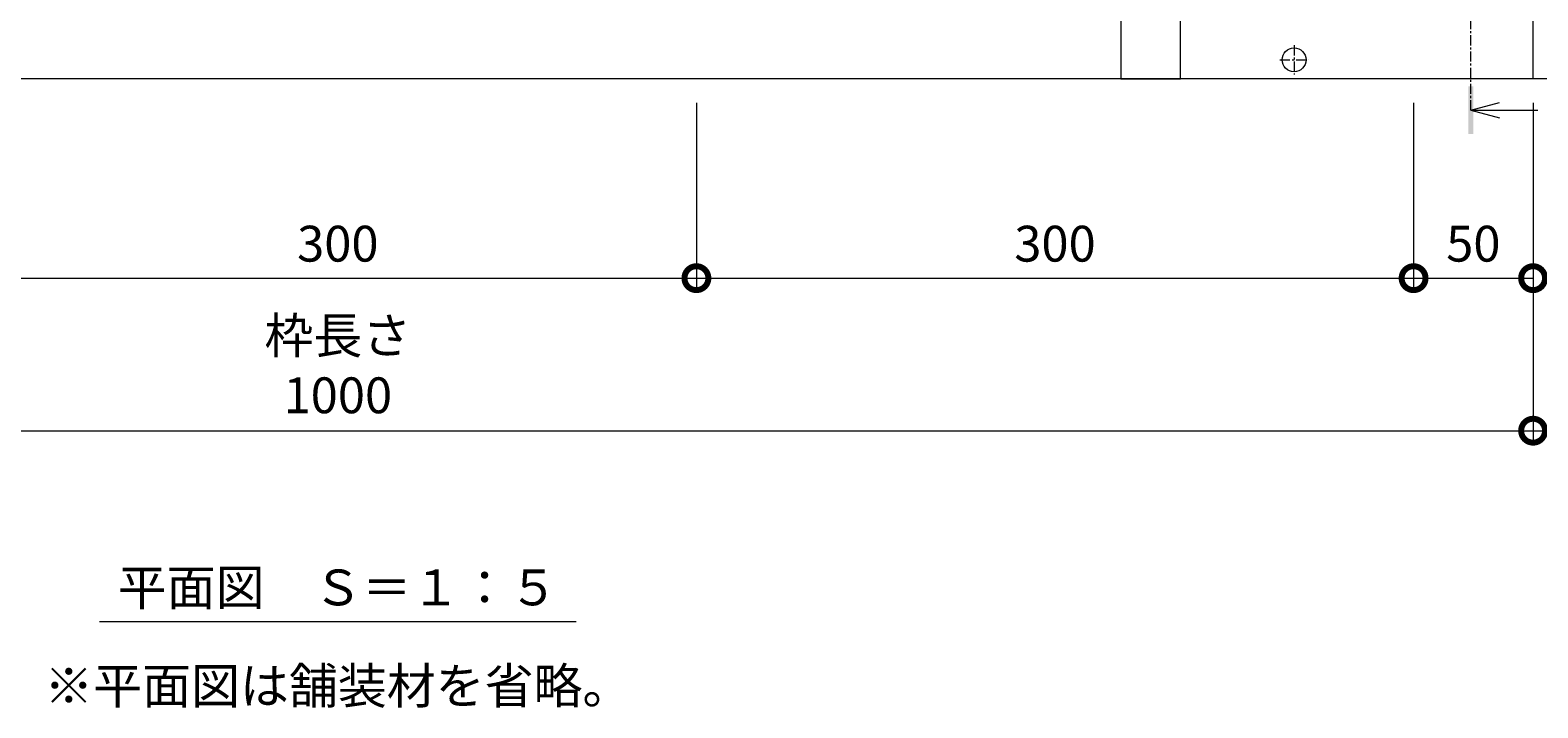
# Model space of a CAD drawing. Units: millimetres. Extents: x 1349 to 4381, y 184 to 1859.
# Drawn here: x 1955 to 2586, y 1079 to 1363 of the extents above; entities that cross this region are included whole.
import ezdxf

# ---------------------------------------------------------------- set-up
doc = ezdxf.new("R2010")
doc.units = ezdxf.units.MM
doc.linetypes.add('中心線（短）', pattern=[6.773333, 4.233333, -0.846667, 0.846667, -0.846667])
for name, color, linetype, lineweight in [('(K)寸法', 7, 'Continuous', 9), ('(K)幅決め材', 7, 'Continuous', 9), ('(K)枠', 7, 'Continuous', 9), ('(K)矢視', 4, 'Continuous', 9), ('(K)見出し', 7, 'Continuous', 9)]:
    doc.layers.add(name, color=color, linetype=linetype, lineweight=lineweight)
doc.styles.add('(K)MSゴシック', font='MS Gothic.ttf')
doc.styles.add('文字_異尺度_H3.0', font='MS Gothic.ttf', dxfattribs={"height": 3})
doc.dimstyles.new('KAD-1', dxfattribs={"dimtxt": 3, "dimasz": 4, "dimexe": 1, "dimexo": 2, "dimgap": 1, "dimtad": 1, "dimdec": 1, "dimdsep": 46, "dimtxsty": '(K)MSゴシック', "dimblk": 'DOTSMALL', "dimcen": 0, "dimclrd": 7, "dimclre": 256, "dimclrt": 2, "dimadec": 0, "dimazin": 0, "dimtfac": 1, "dimtdec": 1, "dimtmove": 0, "dimatfit": 3, "dimldrblk": 'DOTSMALL', "dimfxl": 1, "dimtfill": 1, "dimlwd": -1, "dimlwe": -1, "dimarcsym": 0})

# ---------------------------------------------------------------- blocks, each defined once
blk = doc.blocks.new('_DotSmall')
at = {"color": 0, "linetype": 'ByBlock', "const_width": 0.5}
blk.add_lwpolyline([(-0.0625, 0, 1), (0.0625, 0, 1)], format="xyb", close=True, dxfattribs=at)
blk = doc.blocks.new('*D21')
at = {"layer": '(K)寸法', "transparency": 16777216}
for p, q in [((1933.93, 1332.61), (1933.93, 1254.19)), ((2233.93, 1332.61), (2233.93, 1254.19))]:
    blk.add_line(p, q, dxfattribs=at)
at = {"layer": '(K)寸法', "color": 7, "transparency": 16777216}
blk.add_line((1933.93, 1259.19), (2233.93, 1259.19), dxfattribs=at)
at = {"layer": 'Defpoints', "color": 0, "linetype": 'Continuous', "lineweight": 9, "transparency": 16777216}
for p in [(1933.93, 1342.61), (2233.93, 1342.61), (2233.93, 1259.19)]:
    blk.add_point(p, dxfattribs=at)
at = {"layer": '(K)寸法', "color": 7, "linetype": 'Continuous', "transparency": 16777216, "xscale": 20, "yscale": 20, "zscale": 20, "rotation": 180}
blk.add_blockref('_DotSmall', (1933.93, 1259.19), dxfattribs=at)
at = {"layer": '(K)寸法', "color": 7, "linetype": 'Continuous', "transparency": 16777216, "xscale": 20, "yscale": 20, "zscale": 20}
blk.add_blockref('_DotSmall', (2233.93, 1259.19), dxfattribs=at)
at = {"layer": '(K)寸法', "color": 2, "linetype": 'Continuous', "lineweight": 9, "transparency": 16777216, "insert": (2083.93, 1271.69), "char_height": 15, "attachment_point": 5, "style": '(K)MSゴシック', "bg_fill": 3, "box_fill_scale": 1.1, "bg_fill_color": 256, "bg_fill_true_color": 13158600, "bg_fill_transparency": 0}
blk.add_mtext('300', dxfattribs=at)
blk = doc.blocks.new('*D22')
at = {"layer": '(K)寸法', "transparency": 16777216}
for p, q in [((2233.93, 1332.61), (2233.93, 1254.19)), ((2533.93, 1332.61), (2533.93, 1254.19))]:
    blk.add_line(p, q, dxfattribs=at)
at = {"layer": '(K)寸法', "color": 7, "transparency": 16777216}
blk.add_line((2233.93, 1259.19), (2533.93, 1259.19), dxfattribs=at)
at = {"layer": 'Defpoints', "color": 0, "linetype": 'Continuous', "lineweight": 9, "transparency": 16777216}
for p in [(2233.93, 1342.61), (2533.93, 1342.61), (2533.93, 1259.19)]:
    blk.add_point(p, dxfattribs=at)
at = {"layer": '(K)寸法', "color": 7, "linetype": 'Continuous', "transparency": 16777216, "xscale": 20, "yscale": 20, "zscale": 20, "rotation": 180}
blk.add_blockref('_DotSmall', (2233.93, 1259.19), dxfattribs=at)
at = {"layer": '(K)寸法', "color": 7, "linetype": 'Continuous', "transparency": 16777216, "xscale": 20, "yscale": 20, "zscale": 20}
blk.add_blockref('_DotSmall', (2533.93, 1259.19), dxfattribs=at)
at = {"layer": '(K)寸法', "color": 2, "linetype": 'Continuous', "lineweight": 9, "transparency": 16777216, "insert": (2383.93, 1271.69), "char_height": 15, "attachment_point": 5, "style": '(K)MSゴシック', "bg_fill": 3, "box_fill_scale": 1.1, "bg_fill_color": 256, "bg_fill_true_color": 13158600, "bg_fill_transparency": 0}
blk.add_mtext('300', dxfattribs=at)
blk = doc.blocks.new('*D23')
at = {"layer": '(K)寸法', "transparency": 16777216}
for p, q in [((2533.93, 1332.61), (2533.93, 1254.19)), ((2583.93, 1332.61), (2583.93, 1254.19))]:
    blk.add_line(p, q, dxfattribs=at)
at = {"layer": '(K)寸法', "color": 7, "transparency": 16777216}
blk.add_line((2533.93, 1259.19), (2583.93, 1259.19), dxfattribs=at)
at = {"layer": 'Defpoints', "color": 0, "linetype": 'Continuous', "lineweight": 9, "transparency": 16777216}
for p in [(2533.93, 1342.61), (2583.93, 1342.61), (2583.93, 1259.19)]:
    blk.add_point(p, dxfattribs=at)
at = {"layer": '(K)寸法', "color": 7, "linetype": 'Continuous', "transparency": 16777216, "xscale": 20, "yscale": 20, "zscale": 20, "rotation": 180}
blk.add_blockref('_DotSmall', (2533.93, 1259.19), dxfattribs=at)
at = {"layer": '(K)寸法', "color": 7, "linetype": 'Continuous', "transparency": 16777216, "xscale": 20, "yscale": 20, "zscale": 20}
blk.add_blockref('_DotSmall', (2583.93, 1259.19), dxfattribs=at)
at = {"layer": '(K)寸法', "color": 2, "linetype": 'Continuous', "lineweight": 9, "transparency": 16777216, "insert": (2558.93, 1271.69), "char_height": 15, "attachment_point": 5, "style": '(K)MSゴシック', "bg_fill": 3, "box_fill_scale": 1.1, "bg_fill_color": 256, "bg_fill_true_color": 13158600, "bg_fill_transparency": 0}
blk.add_mtext('50', dxfattribs=at)
blk = doc.blocks.new('*D24')
at = {"layer": '(K)寸法', "transparency": 16777216}
for p, q in [((1583.93, 1332.61), (1583.93, 1190.32)), ((2583.93, 1332.61), (2583.93, 1190.32))]:
    blk.add_line(p, q, dxfattribs=at)
at = {"layer": '(K)寸法', "color": 7, "transparency": 16777216}
blk.add_line((1583.93, 1195.32), (2583.93, 1195.32), dxfattribs=at)
at = {"layer": 'Defpoints', "color": 0, "linetype": 'Continuous', "lineweight": 9, "transparency": 16777216}
for p in [(1583.93, 1342.61), (2583.93, 1342.61), (2583.93, 1195.32)]:
    blk.add_point(p, dxfattribs=at)
at = {"layer": '(K)寸法', "color": 7, "linetype": 'Continuous', "transparency": 16777216, "xscale": 20, "yscale": 20, "zscale": 20, "rotation": 180}
blk.add_blockref('_DotSmall', (1583.93, 1195.32), dxfattribs=at)
at = {"layer": '(K)寸法', "color": 7, "linetype": 'Continuous', "transparency": 16777216, "xscale": 20, "yscale": 20, "zscale": 20}
blk.add_blockref('_DotSmall', (2583.93, 1195.32), dxfattribs=at)
at = {"layer": '(K)寸法', "color": 2, "linetype": 'Continuous', "lineweight": 9, "transparency": 16777216, "insert": (2083.93, 1220.7), "char_height": 15, "attachment_point": 5, "style": '(K)MSゴシック', "bg_fill": 3, "box_fill_scale": 1.1, "bg_fill_color": 256, "bg_fill_true_color": 13158600, "bg_fill_transparency": 0}
blk.add_mtext('枠長さ\\P1000', dxfattribs=at)

msp = doc.modelspace()

# ---------------------------------------------------------------- linework, layer by layer
at = {"layer": '(K)枠', "color": 7, "linetype": 'Continuous', "lineweight": 9}
for p, q in [((2583.93, 1342.61), (2583.93, 1550.21)), ((2785.59, 1342.61), (1382.27, 1342.61))]:
    msp.add_line(p, q, dxfattribs=at)
at = {"layer": '(K)枠', "color": 7, "linetype": '中心線（短）', "lineweight": 9}
for p, q in [((2483.93, 1356.71), (2483.93, 1344.5)), ((2478, 1350.61), (2489.86, 1350.61))]:
    msp.add_line(p, q, dxfattribs=at)
at = {"layer": '(K)枠', "color": 7, "linetype": 'Continuous', "lineweight": 9}
msp.add_circle((2483.93, 1350.61), 5, dxfattribs=at)
at = {"layer": '(K)矢視', "color": 4, "linetype": '中心線（短）', "lineweight": 9}
msp.add_line((2557.9, 1329.55), (2557.9, 1575.23), dxfattribs=at)
at = {"layer": '(K)矢視', "color": 4, "linetype": 'Continuous', "lineweight": 9}
for q in [(2569.9, 1332.75), (2585.9, 1329.55), (2569.9, 1326.35)]:
    msp.add_line((2557.9, 1329.55), q, dxfattribs=at)
msp.add_solid([(2558.9, 1319.55), (2556.9, 1319.55), (2558.9, 1339.55), (2556.9, 1339.55)], dxfattribs=at)
at = {"layer": '(K)見出し', "color": 7, "linetype": 'Continuous', "lineweight": 9}
msp.add_line((2183.65, 1115.32), (1984.22, 1115.32), dxfattribs=at)

# ---------------------------------------------------------------- texts
at = {"layer": '(K)見出し', "linetype": 'Continuous', "lineweight": 9, "char_height": 15, "attachment_point": 5, "style": '文字_異尺度_H3.0'}
for s, insert, width in [('{\\C2;平面図\u3000Ｓ＝１：５}', (2083.93, 1129.69), 170.4357), ('{\\C2;※平面図は舗装材を省略。}', (2083.93, 1088.47), 363.945)]:
    msp.add_mtext(s, dxfattribs=dict(at, insert=insert, width=width))

# ---------------------------------------------------------------- next in the draw order: dimensions: what is measured, and where the dimension line sits
at = {"layer": '(K)寸法', "linetype": 'Continuous', "lineweight": 9}
dim = msp.add_linear_dim(base=(2233.93, 1259.19), p1=(1933.93, 1342.61), p2=(2233.93, 1342.61), dimstyle='KAD-1', dxfattribs=at)
dim.commit()
dim.dimension.update_dxf_attribs({"geometry": '*D21', "text_midpoint": (2083.93, 1271.69)})

# ---------------------------------------------------------------- next in the draw order: dimensions: what is measured, and where the dimension line sits
dim = msp.add_linear_dim(base=(2533.93, 1259.19), p1=(2233.93, 1342.61), p2=(2533.93, 1342.61), dimstyle='KAD-1', dxfattribs=at)
dim.commit()
dim.dimension.update_dxf_attribs({"geometry": '*D22', "text_midpoint": (2383.93, 1271.69)})

# ---------------------------------------------------------------- next in the draw order: dimensions: what is measured, and where the dimension line sits
dim = msp.add_linear_dim(base=(2583.93, 1259.19), p1=(2533.93, 1342.61), p2=(2583.93, 1342.61), dimstyle='KAD-1', dxfattribs=at)
dim.commit()
dim.dimension.update_dxf_attribs({"geometry": '*D23', "text_midpoint": (2558.93, 1271.69)})

# ---------------------------------------------------------------- next in the draw order: dimensions: what is measured, and where the dimension line sits
dim = msp.add_linear_dim(base=(2583.93, 1195.32), p1=(1583.93, 1342.61), p2=(2583.93, 1342.61), text='枠長さ\\P<>', dimstyle='KAD-1', dxfattribs=at)
dim.commit()
dim.dimension.update_dxf_attribs({"geometry": '*D24', "text_midpoint": (2083.93, 1220.7)})

# ---------------------------------------------------------------- next in the draw order: linework, layer by layer
for p, q in [((2583.93, 1332.61), (2583.93, 1190.32)), ((2583.93, 1195.32), (2785.59, 1195.32))]:
    msp.add_line(p, q, dxfattribs=at)
at = {"layer": '(K)幅決め材', "color": 7, "linetype": 'Continuous', "lineweight": 9}
msp.add_lwpolyline([(2411.43, 1369.41), (2411.43, 1342.61), (2436.43, 1342.61), (2436.43, 1369.41)], dxfattribs=at)

# ---------------------------------------------------------------- next in the draw order: block references
at = {"layer": '(K)寸法', "linetype": 'Continuous', "lineweight": 9, "xscale": 20, "yscale": 20, "zscale": 20, "rotation": 180}
msp.add_blockref('_DotSmall', (2583.93, 1195.32), dxfattribs=at)

doc.saveas('drawing.dxf')
